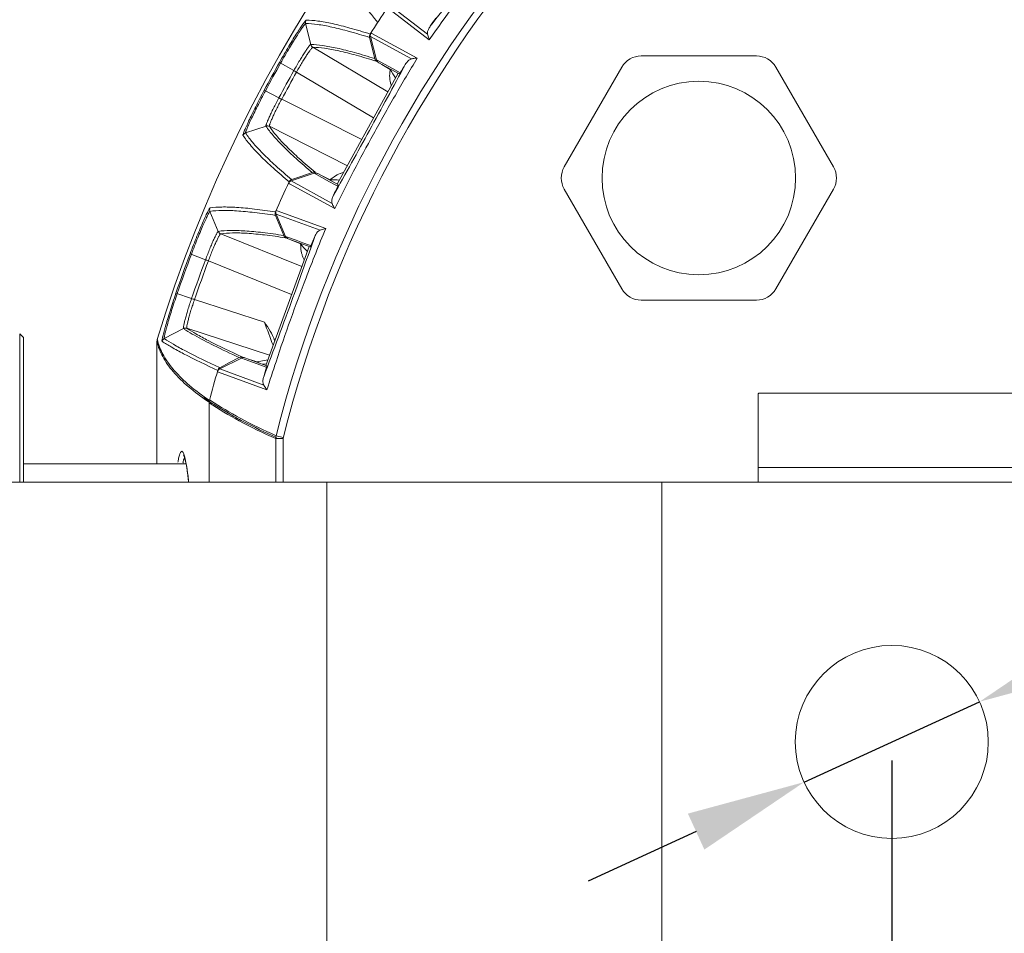
# Model space of a CAD drawing. Units: millimetres. Extents: x 23120 to 25151, y 1793 to 2757.
# Drawn here: x 24840 to 24906, y 2182 to 2243 of the extents above; entities that cross this region are included whole.
import ezdxf

# ---------------------------------------------------------------- set-up
doc = ezdxf.new("R2010")
doc.units = ezdxf.units.MM
doc.layers.add('LA-845I-002SOLIDLINE', color=7, linetype='Continuous')
doc.styles.add('style2', font='txt', dxfattribs={"width": 0.75})
doc.dimstyles.new('11', dxfattribs={"dimtxt": 7, "dimasz": 6, "dimexe": 1.25, "dimexo": 0.625, "dimgap": 2, "dimtad": 1, "dimtxsty": 'style2', "dimcen": 2.5, "dimadec": 0, "dimazin": 0, "dimtfac": 1, "dimtmove": 0, "dimatfit": 3, "dimfxl": 1, "dimarcsym": 0})

# ---------------------------------------------------------------- blocks, each defined once
blk = doc.blocks.new('*D93')
at = {"layer": 'Defpoints', "color": 0, "transparency": 16777216}
for p in [(24904.734, 2197.276), (24892.916, 2191.859)]:
    blk.add_point(p, dxfattribs=at)
at = {"layer": 'LA-845I-002SOLIDLINE', "color": 0, "lineweight": -2, "transparency": 16777216}
for p, q in [((25100.729, 2287.102), (24912.007, 2200.609)), ((24892.916, 2191.859), (24904.734, 2197.276)), ((24885.644, 2188.526), (24878.371, 2185.193))]:
    blk.add_line(p, q, dxfattribs=at)
at = {"layer": 'LA-845I-002SOLIDLINE', "color": 0, "transparency": 16777216}
for points in [[(24911.451, 2201.821), (24912.563, 2199.397), (24904.734, 2197.276)], [(24885.088, 2189.738), (24886.199, 2187.314), (24892.916, 2191.859)]]:
    blk.add_solid(points, dxfattribs=at)
at = {"layer": 'LA-845I-002SOLIDLINE', "color": 0, "lineweight": 5, "transparency": 16777216, "insert": (25054.462, 2277.298), "char_height": 10, "attachment_point": 5, "rotation": 24.6226, "style": 'style2'}
blk.add_mtext('{\\fMS PGothic|b0|i0|c134|p34;3-\\fMS PGothic|b0|i0|c128|p34;∅13mm [∅0,51in]}', dxfattribs=at)
blk = doc.blocks.new('*D94')
at = {"layer": 'Defpoints', "color": 0, "transparency": 16777216}
for p in [(24898.825, 2194.567), (24978.825, 2194.567), (24978.825, 2068.592)]:
    blk.add_point(p, dxfattribs=at)
at = {"layer": 'LA-845I-002SOLIDLINE', "color": 0, "lineweight": -2, "transparency": 16777216}
for p, q in [((24898.825, 2193.317), (24898.825, 2066.092)), ((24978.825, 2193.317), (24978.825, 2066.092)), ((24906.825, 2068.592), (24970.825, 2068.592))]:
    blk.add_line(p, q, dxfattribs=at)
at = {"layer": 'LA-845I-002SOLIDLINE', "color": 0, "transparency": 16777216}
for points in [[(24906.825, 2069.925), (24906.825, 2067.259), (24898.825, 2068.592)], [(24970.825, 2069.925), (24970.825, 2067.259), (24978.825, 2068.592)]]:
    blk.add_solid(points, dxfattribs=at)
at = {"layer": 'LA-845I-002SOLIDLINE', "color": 0, "lineweight": 5, "transparency": 16777216, "insert": (24938.825, 2078.808), "char_height": 10, "attachment_point": 5, "style": 'style2'}
blk.add_mtext('80mm [3,15in]', dxfattribs=at)

msp = doc.modelspace()

# ---------------------------------------------------------------- linework, layer by layer
at = {"color": 7, "linetype": 'Continuous', "lineweight": 0, "ltscale": 3}
for p, q in [((24867.67, 2241.883), (24864.909, 2244.001)), ((24867.555, 2242.255), (24865.049, 2244.177)), ((24859.333, 2242.974), (24859.683, 2241.561)), ((24863.644, 2242.039), (24863.65, 2242.037)), ((24863.65, 2242.037), (24863.993, 2240.613)), ((24864.114, 2240.528), (24863.703, 2242.114)), ((24866.473, 2240.597), (24863.703, 2242.114)), ((24863.74, 2242.35), (24863.807, 2242.313)), ((24863.807, 2242.313), (24866.86, 2240.642)), ((24859.821, 2241.375), (24864.879, 2238.368)), ((24889.709, 2240.795), (24881.941, 2240.795)), ((24857.573, 2240.352), (24858.546, 2239.804)), ((24864.659, 2240.229), (24864.114, 2240.528)), ((24864.224, 2240.37), (24864.132, 2240.425)), ((24865.644, 2239.58), (24864.261, 2240.339)), ((24865.039, 2239.886), (24864.465, 2240.227)), ((24865.18, 2239.943), (24864.659, 2240.229)), ((24865.701, 2239.657), (24865.18, 2239.943)), ((24880.642, 2240.045), (24876.758, 2233.317)), ((24894.892, 2233.317), (24891.008, 2240.045)), ((24858.726, 2239.699), (24863.917, 2236.614)), ((24861.465, 2232.145), (24865.567, 2239.622)), ((24856.554, 2238.494), (24857.539, 2237.969)), ((24863.115, 2235.153), (24857.724, 2237.873)), ((24855.289, 2235.603), (24856.668, 2236.066)), ((24862.153, 2233.399), (24856.899, 2236.05)), ((24858.362, 2232.38), (24859.919, 2232.885)), ((24859.091, 2232.701), (24858.397, 2232.463)), ((24859.785, 2232.939), (24859.091, 2232.701)), ((24859.919, 2232.885), (24860.42, 2232.61)), ((24860.018, 2232.923), (24860.112, 2232.876)), ((24860.157, 2232.862), (24861.542, 2232.103)), ((24860.362, 2232.75), (24860.98, 2232.438)), ((24860.42, 2232.61), (24860.949, 2232.319)), ((24858.251, 2232.185), (24858.183, 2232.222)), ((24861.297, 2230.503), (24858.251, 2232.185)), ((24861.128, 2230.853), (24858.362, 2232.38)), ((24858.397, 2232.463), (24858.392, 2232.468)), ((24860.949, 2232.319), (24861.418, 2232.063)), ((24861.418, 2232.063), (24861.507, 2232.013)), ((24876.758, 2231.817), (24880.642, 2225.09)), ((24891.008, 2225.09), (24894.892, 2231.817)), ((24852.894, 2230.318), (24853.456, 2228.974)), ((24857.299, 2230.049), (24857.303, 2230.049)), ((24857.303, 2230.049), (24857.86, 2228.693)), ((24857.992, 2228.627), (24857.344, 2230.132)), ((24860.313, 2229.055), (24857.344, 2230.132)), ((24857.345, 2230.371), (24857.417, 2230.345)), ((24857.417, 2230.345), (24860.689, 2229.158)), ((24853.62, 2228.812), (24859.077, 2226.61)), ((24858.703, 2228.369), (24857.992, 2228.627)), ((24856.649, 2219.939), (24859.566, 2227.954)), ((24858.026, 2228.528), (24858.125, 2228.488)), ((24859.648, 2227.924), (24858.166, 2228.463)), ((24858.384, 2228.384), (24859.004, 2228.134)), ((24859.153, 2228.205), (24858.703, 2228.369)), ((24859.597, 2228.043), (24859.153, 2228.205)), ((24859.693, 2228.008), (24859.597, 2228.043)), ((24851.554, 2227.459), (24852.598, 2227.065)), ((24852.793, 2226.989), (24858.392, 2224.729)), ((24850.599, 2224.804), (24851.655, 2224.443)), ((24856.562, 2222.845), (24851.853, 2224.377)), ((24881.941, 2224.34), (24889.709, 2224.34)), ((24840.078, 2212.067), (24840.075, 2222.067)), ((24840.325, 2221.817), (24840.075, 2222.067)), ((24849.813, 2221.746), (24851.108, 2222.422)), ((24856.901, 2220.631), (24851.339, 2222.441)), ((24840.328, 2212.067), (24840.325, 2221.817)), ((24849.325, 2221.546), (24849.325, 2213.317)), ((24849.347, 2221.694), (24849.337, 2221.656)), ((24849.337, 2221.656), (24849.347, 2221.694)), ((24849.352, 2221.665), (24849.346, 2221.691)), ((24849.373, 2221.579), (24849.352, 2221.665)), ((24849.374, 2221.576), (24849.373, 2221.579)), ((24853.547, 2219.699), (24855.009, 2220.435)), ((24854.219, 2220.128), (24853.568, 2219.786)), ((24854.869, 2220.468), (24854.219, 2220.128)), ((24855.009, 2220.435), (24855.509, 2220.253)), ((24855.102, 2220.488), (24855.201, 2220.456)), ((24855.248, 2220.449), (24856.731, 2219.909)), ((24855.467, 2220.369), (24855.872, 2220.238)), ((24855.509, 2220.253), (24856.065, 2220.051)), ((24856.065, 2220.051), (24856.614, 2219.851)), ((24856.066, 2220.175), (24856.79, 2220.326)), ((24856.44, 2220.015), (24856.625, 2220.054)), ((24853.466, 2219.489), (24853.394, 2219.515)), ((24856.734, 2218.296), (24853.466, 2219.489)), ((24856.514, 2218.616), (24853.547, 2219.699)), ((24856.614, 2219.851), (24856.711, 2219.816)), ((24889.876, 2218.067), (24987.775, 2218.067)), ((24852.837, 2217.457), (24852.764, 2217.507)), ((24852.837, 2212.067), (24852.837, 2217.457)), ((24852.854, 2217.586), (24852.84, 2217.596)), ((24852.932, 2217.579), (24852.864, 2217.625)), ((24889.825, 2217.966), (24889.825, 2212.067)), ((24857.321, 2215.006), (24857.321, 2212.067)), ((24857.321, 2215.006), (24857.818, 2215.006)), ((24857.346, 2215.201), (24857.827, 2215.08)), ((24857.818, 2215.049), (24857.818, 2212.067)), ((24840.325, 2213.317), (24851.281, 2213.317)), ((24889.825, 2213.067), (24987.825, 2213.067)), ((24831.825, 2212.067), (25045.825, 2212.067)), ((24860.77, 2177.067), (24860.77, 2212.067)), ((24883.325, 2171.067), (24883.325, 2212.067))]:
    msp.add_line(p, q, dxfattribs=at)
msp.add_lwpolyline([(24851.12, 2213.925), (24851.166, 2213.812), (24851.231, 2213.569), (24851.303, 2213.206), (24851.378, 2212.725), (24851.455, 2212.126), (24851.461, 2212.067)], dxfattribs=at)
for centre, radius in [((24885.825, 2232.567), 6.52), ((24898.825, 2194.567), 6.5)]:
    msp.add_circle(centre, radius, dxfattribs=at)
for centre, radius, start, end in [((24938.825, 2194.567), 93.5, 16.86361, 163.13638), ((24938.825, 2194.567), 84.052, 110.95873, 165.78906), ((24938.825, 2194.567), 83.555, 110.95873, 165.811), ((24972.181, 2168.959), 127.439, 142.45374, 145.09427), ((24473.136, 2551.873), 501.232, 321.92843, 322.50594), ((24938.825, 2194.567), 89, 146.22286, 147.59093), ((24659.51, 2386.252), 252.854, 325.43312, 325.58401), ((24863.94, 2242.108), 0.299, 170.55001, 179.24831), ((24863.942, 2242.108), 0.301, 179.22693, 193.50635), ((24881.941, 2239.295), 1.5, 90, 150), ((24889.709, 2239.295), 1.5, 30, 90), ((24938.825, 2194.567), 93.264, 150.59906, 151.90094), ((24938.825, 2194.567), 93.173, 150.59915, 151.90085), ((24420.897, 2478.719), 505.017, 331.245, 331.81937), ((24864.288, 2240.686), 0.304, 223.46024, 239.20261), ((24867.51, 2241.093), 2.75, 206.0359, 219.90571), ((24646.151, 2375.928), 258.403, 328.17287, 328.32044), ((24938.825, 2194.567), 92.148, 150.59915, 151.90085), ((24938.825, 2194.567), 91.939, 150.6009, 151.8991), ((24866.719, 2239.379), 1.714, 196.55661, 200.15227), ((24424.27, 2476.834), 501.154, 330.67804, 331.24841), ((24975.13, 2174.628), 126.806, 151.29938, 153.85598), ((24878.058, 2232.567), 1.5, 150, 210), ((24893.593, 2232.567), 1.5, 330, 30), ((24938.825, 2194.567), 89, 154.9098, 156.34096), ((24862.593, 2230.672), 2.391, 127.54419, 132.40754), ((24861.262, 2229.703), 2.75, 82.62534, 95.89537), ((24628.928, 2343.837), 258.065, 334.17339, 334.32195), ((24857.579, 2230.163), 0.299, 179.29105, 187.99951), ((24857.582, 2230.163), 0.301, 187.97788, 202.25634), ((24385.014, 2396.153), 503.62, 340.07437, 340.57), ((24974.287, 2181.781), 123.082, 157.36103, 159.02168), ((24620.414, 2329.953), 260.09, 336.92359, 337.07025), ((24858.14, 2228.81), 0.304, 232.20556, 247.95378), ((24861.262, 2229.703), 2.75, 214.7859, 228.65571), ((24938.825, 2194.567), 93.264, 159.34906, 161.08232), ((24938.825, 2194.567), 93.173, 159.34915, 161.08225), ((24938.825, 2194.567), 92.148, 159.34915, 161.08225), ((24938.825, 2194.567), 91.939, 159.3509, 161.08106), ((24860.783, 2227.91), 1.761, 202.22454, 208.84359), ((24881.941, 2225.84), 1.5, 210, 270), ((24889.709, 2225.84), 1.5, 270, 330), ((24840.675, 2191.355), 34.863, 71.29848, 71.64173), ((24386.517, 2395.572), 502.01, 339.42872, 340.07822), ((24749.376, 2181.794), 114.777, 20.13005, 20.95647), ((24849.848, 2221.543), 0.524, 167.50282, 179.97346), ((24849.826, 2221.546), 0.501, 174.38014, 179.99873), ((24849.825, 2221.546), 0.501, 168.14197, 174.3845), ((24849.827, 2221.546), 0.502, 163.13818, 168.13033), ((24855.972, 2219.879), 0.31, 49.11145, 72.23275), ((24938.825, 2194.567), 89, 163.66052, 165.01055), ((24615.759, 2293.122), 251.856, 342.92722, 343.07842), ((24853.639, 2217.417), 0.802, 165.02002, 179.97087), ((24853.337, 2217.457), 0.5, 170.01868, 179.99316), ((24853.336, 2217.457), 0.499, 165.01161, 170.00527), ((24858.125, 2215.003), 0.804, 165.72932, 179.78347)]:
    msp.add_arc(centre, radius, start, end, dxfattribs=at)
msp.add_ellipse((24855.871, 2220.241), major_axis=(0.349, -0.113), ratio=0.007857, start_param=-1.565281, end_param=-0.972373, dxfattribs=at)
for points, knots in [([(24864.195, 2243.057), (24863.62, 2243.742), (24862.855, 2244.712), (24862.043, 2245.972), (24861.752, 2246.502), (24861.637, 2246.74)], [0, 0, 0, 0, 0.597121, 0.823084, 1, 1, 1, 1]), ([(24857.573, 2240.352), (24857.679, 2240.54), (24857.889, 2240.907), (24858.201, 2241.436), (24858.496, 2241.922), (24858.762, 2242.347), (24858.962, 2242.656), (24859.099, 2242.859), (24859.182, 2242.978), (24859.25, 2243.071), (24859.303, 2243.141), (24859.339, 2243.179), (24859.359, 2243.202), (24859.368, 2243.202)], [0, 0, 0, 0, 0.191351, 0.375963, 0.546623, 0.697265, 0.822041, 0.873189, 0.916171, 0.950586, 0.976109, 0.992539, 1, 1, 1, 1]), ([(24859.368, 2243.202), (24859.632, 2243.205), (24860.23, 2243.152), (24861.213, 2242.964), (24862.389, 2242.663), (24863.233, 2242.411), (24863.688, 2242.268)], [0, 0, 0, 0, 0.179073, 0.404153, 0.677455, 1, 1, 1, 1]), ([(24857.653, 2240.307), (24857.752, 2240.483), (24857.948, 2240.827), (24858.24, 2241.323), (24858.516, 2241.778), (24858.765, 2242.176), (24858.952, 2242.464), (24859.081, 2242.655), (24859.158, 2242.766), (24859.222, 2242.852), (24859.271, 2242.917), (24859.305, 2242.953), (24859.324, 2242.974), (24859.332, 2242.973)], [0, 0, 0, 0, 0.19157, 0.376372, 0.547139, 0.697822, 0.822536, 0.873627, 0.916545, 0.950888, 0.97632, 0.992626, 1, 1, 1, 1]), ([(24859.333, 2242.974), (24859.597, 2242.976), (24860.193, 2242.922), (24861.174, 2242.734), (24862.348, 2242.435), (24863.19, 2242.182), (24863.644, 2242.039)], [0, 0, 0, 0, 0.179026, 0.404122, 0.67744, 1, 1, 1, 1]), ([(24867.555, 2242.255), (24867.545, 2242.297), (24867.541, 2242.411), (24867.603, 2242.597), (24867.681, 2242.725), (24867.726, 2242.791)], [0, 0, 0, 0, 0.222454, 0.584726, 1, 1, 1, 1]), ([(24867.669, 2241.883), (24867.655, 2241.919), (24867.608, 2242.04), (24867.576, 2242.166), (24867.555, 2242.255)], [0, 0, 0, 0, 0.295859, 1, 1, 1, 1]), ([(24859.683, 2241.56), (24859.677, 2241.561), (24859.661, 2241.55), (24859.636, 2241.527), (24859.601, 2241.486), (24859.556, 2241.431), (24859.502, 2241.359), (24859.413, 2241.235), (24859.286, 2241.046), (24859.117, 2240.784), (24858.932, 2240.483), (24858.739, 2240.152), (24858.61, 2239.922), (24858.546, 2239.804)], [0, 0, 0, 0, 0.008182, 0.024776, 0.05028, 0.084569, 0.127341, 0.178228, 0.302459, 0.452691, 0.623352, 0.808096, 1, 1, 1, 1]), ([(24859.821, 2241.375), (24859.815, 2241.376), (24859.799, 2241.366), (24859.775, 2241.344), (24859.74, 2241.306), (24859.675, 2241.227), (24859.575, 2241.09), (24859.435, 2240.887), (24859.273, 2240.638), (24859.096, 2240.349), (24858.911, 2240.033), (24858.788, 2239.812), (24858.726, 2239.699)], [0, 0, 0, 0, 0.008404, 0.025089, 0.050609, 0.084868, 0.178424, 0.302525, 0.452656, 0.623279, 0.808043, 1, 1, 1, 1]), ([(24863.993, 2240.613), (24863.54, 2240.758), (24862.698, 2241.013), (24861.525, 2241.312), (24860.543, 2241.498), (24859.948, 2241.556), (24859.683, 2241.561)], [0, 0, 0, 0, 0.322921, 0.595956, 0.82069, 1, 1, 1, 1]), ([(24864.085, 2240.44), (24863.636, 2240.583), (24862.805, 2240.834), (24861.644, 2241.13), (24860.672, 2241.313), (24860.083, 2241.37), (24859.821, 2241.375)], [0, 0, 0, 0, 0.322528, 0.595437, 0.820316, 1, 1, 1, 1]), ([(24863.903, 2235.525), (24864.378, 2236.393), (24865.342, 2238.111), (24866.351, 2239.804), (24866.86, 2240.642)], [0, 0, 0, 0, 0.502422, 1, 1, 1, 1]), ([(24866.051, 2240.223), (24866.08, 2240.269), (24866.184, 2240.425), (24866.34, 2240.571), (24866.473, 2240.597)], [0, 0, 0, 0, 0.286463, 1, 1, 1, 1]), ([(24866.473, 2240.597), (24866.499, 2240.602), (24866.626, 2240.626), (24866.756, 2240.639), (24866.86, 2240.642)], [0, 0, 0, 0, 0.202097, 1, 1, 1, 1]), ([(24865.039, 2239.886), (24865.029, 2239.833), (24864.994, 2239.607), (24864.991, 2239.375), (24865.012, 2239.201)], [0, 0, 0, 0, 0.236411, 1, 1, 1, 1]), ([(24858.726, 2239.699), (24858.71, 2239.709), (24858.65, 2239.744), (24858.589, 2239.779), (24858.546, 2239.805)], [0, 0, 0, 0, 0.274742, 1, 1, 1, 1]), ([(24865.644, 2239.58), (24865.646, 2239.579), (24865.653, 2239.587), (24865.662, 2239.597), (24865.68, 2239.624), (24865.693, 2239.644), (24865.701, 2239.657)], [0, 0, 0, 0, 0.061124, 0.225957, 0.519504, 1, 1, 1, 1]), ([(24865.012, 2239.201), (24865.015, 2239.176), (24865.03, 2239.072), (24865.053, 2238.968), (24865.076, 2238.891)], [0, 0, 0, 0, 0.236565, 1, 1, 1, 1]), ([(24855.115, 2235.45), (24855.11, 2235.457), (24855.118, 2235.487), (24855.131, 2235.538), (24855.162, 2235.62), (24855.204, 2235.727), (24855.26, 2235.861), (24855.358, 2236.087), (24855.511, 2236.421), (24855.726, 2236.874), (24855.978, 2237.384), (24856.257, 2237.931), (24856.453, 2238.305), (24856.554, 2238.494)], [0, 0, 0, 0, 0.007456, 0.023851, 0.049386, 0.083901, 0.126992, 0.178225, 0.303067, 0.453775, 0.624416, 0.808813, 1, 1, 1, 1]), ([(24855.289, 2235.603), (24855.284, 2235.609), (24855.292, 2235.637), (24855.303, 2235.684), (24855.332, 2235.761), (24855.37, 2235.861), (24855.423, 2235.987), (24855.514, 2236.198), (24855.657, 2236.511), (24855.858, 2236.935), (24856.094, 2237.412), (24856.355, 2237.924), (24856.54, 2238.274), (24856.635, 2238.452)], [0, 0, 0, 0, 0.007401, 0.023707, 0.049149, 0.083581, 0.126601, 0.177775, 0.302558, 0.453306, 0.624042, 0.808605, 1, 1, 1, 1]), ([(24857.539, 2237.969), (24857.474, 2237.851), (24857.349, 2237.619), (24857.174, 2237.278), (24857.019, 2236.96), (24856.889, 2236.677), (24856.798, 2236.468), (24856.741, 2236.327), (24856.71, 2236.243), (24856.687, 2236.175), (24856.672, 2236.123), (24856.665, 2236.09), (24856.665, 2236.071), (24856.668, 2236.066)], [0, 0, 0, 0, 0.191876, 0.376614, 0.547312, 0.697604, 0.82186, 0.872747, 0.915497, 0.949754, 0.975232, 0.991811, 1, 1, 1, 1]), ([(24857.724, 2237.873), (24857.707, 2237.882), (24857.646, 2237.914), (24857.584, 2237.947), (24857.539, 2237.97)], [0, 0, 0, 0, 0.274744, 1, 1, 1, 1]), ([(24857.724, 2237.873), (24857.662, 2237.761), (24857.542, 2237.539), (24857.375, 2237.212), (24857.227, 2236.908), (24857.103, 2236.636), (24857.007, 2236.41), (24856.946, 2236.252), (24856.914, 2236.155), (24856.901, 2236.105), (24856.895, 2236.073), (24856.895, 2236.054), (24856.899, 2236.05)], [0, 0, 0, 0, 0.191934, 0.376697, 0.547361, 0.697555, 0.82169, 0.91522, 0.949453, 0.974943, 0.991598, 1, 1, 1, 1]), ([(24856.668, 2236.066), (24856.811, 2235.845), (24857.179, 2235.375), (24857.865, 2234.648), (24858.751, 2233.818), (24859.419, 2233.244), (24859.785, 2232.939)], [0, 0, 0, 0, 0.178095, 0.403495, 0.677255, 1, 1, 1, 1]), ([(24856.899, 2236.05), (24857.04, 2235.831), (24857.405, 2235.365), (24858.083, 2234.645), (24858.958, 2233.825), (24859.617, 2233.258), (24859.978, 2232.957)], [0, 0, 0, 0, 0.178483, 0.404019, 0.677652, 1, 1, 1, 1]), ([(24858.223, 2232.307), (24857.858, 2232.613), (24857.191, 2233.189), (24856.308, 2234.023), (24855.625, 2234.756), (24855.258, 2235.229), (24855.115, 2235.45)], [0, 0, 0, 0, 0.322552, 0.596138, 0.821523, 1, 1, 1, 1]), ([(24858.392, 2232.468), (24858.028, 2232.773), (24857.362, 2233.347), (24856.481, 2234.18), (24855.798, 2234.91), (24855.432, 2235.382), (24855.289, 2235.603)], [0, 0, 0, 0, 0.322553, 0.596143, 0.821533, 1, 1, 1, 1]), ([(24861.135, 2232.568), (24861.173, 2232.597), (24861.338, 2232.716), (24861.52, 2232.813), (24861.666, 2232.868)], [0, 0, 0, 0, 0.233758, 1, 1, 1, 1]), ([(24861.666, 2232.868), (24861.684, 2232.875), (24861.761, 2232.902), (24861.839, 2232.925), (24861.9, 2232.938)], [0, 0, 0, 0, 0.23714, 1, 1, 1, 1]), ([(24861.507, 2232.013), (24861.514, 2232.027), (24861.524, 2232.049), (24861.537, 2232.079), (24861.541, 2232.092), (24861.543, 2232.102), (24861.542, 2232.103)], [0, 0, 0, 0, 0.480483, 0.774055, 0.938905, 1, 1, 1, 1]), ([(24861.128, 2230.853), (24861.112, 2230.893), (24861.09, 2231.006), (24861.124, 2231.2), (24861.181, 2231.339), (24861.216, 2231.411)], [0, 0, 0, 0, 0.222304, 0.58459, 1, 1, 1, 1]), ([(24852.894, 2230.549), (24853.155, 2230.592), (24853.754, 2230.63), (24854.754, 2230.594), (24855.963, 2230.476), (24856.835, 2230.355), (24857.306, 2230.282)], [0, 0, 0, 0, 0.179083, 0.40416, 0.677458, 1, 1, 1, 1]), ([(24861.297, 2230.503), (24861.278, 2230.536), (24861.213, 2230.648), (24861.161, 2230.768), (24861.128, 2230.853)], [0, 0, 0, 0, 0.295619, 1, 1, 1, 1]), ([(24851.554, 2227.459), (24851.63, 2227.66), (24851.782, 2228.055), (24852.009, 2228.626), (24852.227, 2229.151), (24852.425, 2229.612), (24852.576, 2229.947), (24852.681, 2230.169), (24852.745, 2230.299), (24852.797, 2230.402), (24852.839, 2230.479), (24852.869, 2230.522), (24852.886, 2230.547), (24852.894, 2230.549)], [0, 0, 0, 0, 0.191351, 0.375963, 0.546623, 0.697264, 0.822041, 0.873189, 0.916171, 0.950586, 0.976108, 0.992538, 1, 1, 1, 1]), ([(24851.639, 2227.427), (24851.71, 2227.615), (24851.852, 2227.985), (24852.065, 2228.52), (24852.269, 2229.012), (24852.454, 2229.443), (24852.596, 2229.756), (24852.694, 2229.964), (24852.753, 2230.086), (24852.803, 2230.181), (24852.842, 2230.252), (24852.87, 2230.293), (24852.886, 2230.316), (24852.894, 2230.317)], [0, 0, 0, 0, 0.19157, 0.376373, 0.547139, 0.697822, 0.822536, 0.873627, 0.916545, 0.950888, 0.97632, 0.992626, 1, 1, 1, 1]), ([(24852.894, 2230.318), (24853.155, 2230.36), (24853.752, 2230.398), (24854.752, 2230.361), (24855.958, 2230.243), (24856.829, 2230.122), (24857.299, 2230.049)], [0, 0, 0, 0, 0.179016, 0.404106, 0.677426, 1, 1, 1, 1]), ([(24853.455, 2228.974), (24853.449, 2228.974), (24853.435, 2228.961), (24853.414, 2228.934), (24853.385, 2228.888), (24853.35, 2228.826), (24853.307, 2228.747), (24853.238, 2228.611), (24853.141, 2228.406), (24853.014, 2228.121), (24852.877, 2227.795), (24852.737, 2227.439), (24852.644, 2227.192), (24852.598, 2227.065)], [0, 0, 0, 0, 0.008182, 0.024776, 0.050279, 0.084569, 0.127341, 0.178228, 0.302459, 0.452691, 0.623352, 0.808096, 1, 1, 1, 1]), ([(24853.62, 2228.812), (24853.614, 2228.812), (24853.6, 2228.799), (24853.579, 2228.774), (24853.55, 2228.731), (24853.498, 2228.643), (24853.42, 2228.493), (24853.313, 2228.271), (24853.19, 2228), (24853.059, 2227.687), (24852.924, 2227.347), (24852.836, 2227.11), (24852.793, 2226.989)], [0, 0, 0, 0, 0.008404, 0.025089, 0.050609, 0.084868, 0.178424, 0.302525, 0.452656, 0.623279, 0.808043, 1, 1, 1, 1]), ([(24857.86, 2228.693), (24857.389, 2228.768), (24856.519, 2228.892), (24855.313, 2229.009), (24854.314, 2229.043), (24853.718, 2229.01), (24853.456, 2228.974)], [0, 0, 0, 0, 0.322914, 0.595941, 0.820672, 1, 1, 1, 1]), ([(24857.976, 2228.536), (24857.511, 2228.609), (24856.651, 2228.731), (24855.459, 2228.847), (24854.471, 2228.88), (24853.88, 2228.847), (24853.62, 2228.812)], [0, 0, 0, 0, 0.322516, 0.595417, 0.820297, 1, 1, 1, 1]), ([(24859.953, 2228.621), (24859.974, 2228.671), (24860.053, 2228.841), (24860.185, 2229.009), (24860.313, 2229.055)], [0, 0, 0, 0, 0.28651, 1, 1, 1, 1]), ([(24860.313, 2229.055), (24860.338, 2229.063), (24860.46, 2229.106), (24860.587, 2229.139), (24860.689, 2229.158)], [0, 0, 0, 0, 0.20214, 1, 1, 1, 1]), ([(24859.004, 2228.134), (24859.002, 2228.086), (24859.001, 2227.884), (24859.026, 2227.683), (24859.061, 2227.533)], [0, 0, 0, 0, 0.238559, 1, 1, 1, 1]), ([(24859.648, 2227.924), (24859.65, 2227.923), (24859.656, 2227.931), (24859.663, 2227.943), (24859.677, 2227.972), (24859.687, 2227.994), (24859.693, 2228.008)], [0, 0, 0, 0, 0.061122, 0.225957, 0.519508, 1, 1, 1, 1]), ([(24859.061, 2227.533), (24859.066, 2227.51), (24859.091, 2227.412), (24859.124, 2227.315), (24859.153, 2227.244)], [0, 0, 0, 0, 0.238623, 1, 1, 1, 1]), ([(24852.793, 2226.989), (24852.775, 2226.996), (24852.71, 2227.022), (24852.645, 2227.047), (24852.599, 2227.066)], [0, 0, 0, 0, 0.274742, 1, 1, 1, 1]), ([(24856.734, 2218.296), (24856.932, 2218.926), (24857.442, 2220.506), (24858.306, 2223.028), (24859.005, 2224.908), (24859.364, 2225.846)], [0, 0, 0, 0, 0.247635, 0.623232, 1, 1, 1, 1]), ([(24849.664, 2221.567), (24849.658, 2221.572), (24849.661, 2221.602), (24849.665, 2221.651), (24849.682, 2221.736), (24849.705, 2221.847), (24849.739, 2221.987), (24849.781, 2222.153), (24849.832, 2222.344), (24849.915, 2222.644), (24850.037, 2223.063), (24850.205, 2223.609), (24850.394, 2224.197), (24850.529, 2224.6), (24850.599, 2224.804)], [0, 0, 0, 0, 0.006716, 0.022417, 0.047371, 0.081427, 0.124184, 0.175205, 0.233985, 0.299984, 0.451061, 0.622408, 0.80775, 1, 1, 1, 1]), ([(24849.813, 2221.746), (24849.807, 2221.75), (24849.809, 2221.779), (24849.812, 2221.824), (24849.828, 2221.904), (24849.849, 2222.007), (24849.881, 2222.138), (24849.92, 2222.293), (24849.967, 2222.472), (24850.045, 2222.752), (24850.159, 2223.145), (24850.316, 2223.656), (24850.493, 2224.206), (24850.62, 2224.583), (24850.685, 2224.775)], [0, 0, 0, 0, 0.006668, 0.022274, 0.047132, 0.081103, 0.123788, 0.174748, 0.233482, 0.299461, 0.450573, 0.622014, 0.807528, 1, 1, 1, 1]), ([(24851.655, 2224.443), (24851.61, 2224.315), (24851.525, 2224.064), (24851.407, 2223.697), (24851.305, 2223.357), (24851.223, 2223.055), (24851.168, 2222.834), (24851.135, 2222.685), (24851.118, 2222.598), (24851.107, 2222.528), (24851.101, 2222.475), (24851.1, 2222.444), (24851.103, 2222.424), (24851.108, 2222.422)], [0, 0, 0, 0, 0.192889, 0.378513, 0.549857, 0.700469, 0.824646, 0.875329, 0.91776, 0.951579, 0.976508, 0.992432, 1, 1, 1, 1]), ([(24851.853, 2224.377), (24851.81, 2224.255), (24851.728, 2224.015), (24851.616, 2223.663), (24851.519, 2223.337), (24851.442, 2223.048), (24851.385, 2222.809), (24851.351, 2222.644), (24851.336, 2222.543), (24851.331, 2222.493), (24851.331, 2222.462), (24851.335, 2222.443), (24851.339, 2222.441)], [0, 0, 0, 0, 0.192933, 0.378565, 0.549859, 0.700361, 0.824413, 0.917423, 0.951227, 0.976174, 0.99219, 1, 1, 1, 1]), ([(24856.562, 2222.845), (24856.693, 2222.651), (24856.956, 2222.264), (24857.176, 2221.844), (24857.245, 2221.62)], [0, 0, 0, 0, 0.500424, 1, 1, 1, 1]), ([(24851.108, 2222.422), (24851.16, 2222.386), (24851.403, 2222.226), (24851.653, 2222.079), (24851.851, 2221.967)], [0, 0, 0, 0, 0.218169, 1, 1, 1, 1]), ([(24851.339, 2222.441), (24851.538, 2222.306), (24852.01, 2222.019), (24853.236, 2221.359), (24854.279, 2220.866), (24855.042, 2220.515)], [0, 0, 0, 0, 0.17244, 0.396327, 1, 1, 1, 1]), ([(24851.851, 2221.967), (24852.275, 2221.728), (24853.274, 2221.213), (24854.29, 2220.734), (24854.869, 2220.468)], [0, 0, 0, 0, 0.433787, 1, 1, 1, 1]), ([(24852.764, 2217.507), (24852.303, 2217.819), (24851.472, 2218.439), (24850.43, 2219.448), (24849.695, 2220.467), (24849.404, 2221.194), (24849.325, 2221.546)], [0, 0, 0, 0, 0.30828, 0.572978, 0.800238, 1, 1, 1, 1]), ([(24852.84, 2217.596), (24852.384, 2217.904), (24851.558, 2218.516), (24850.517, 2219.51), (24849.771, 2220.513), (24849.464, 2221.229), (24849.374, 2221.576)], [0, 0, 0, 0, 0.307109, 0.571778, 0.799695, 1, 1, 1, 1]), ([(24853.42, 2219.606), (24852.644, 2219.963), (24851.586, 2220.465), (24850.343, 2221.138), (24849.865, 2221.43), (24849.664, 2221.567)], [0, 0, 0, 0, 0.604181, 0.82795, 1, 1, 1, 1]), ([(24853.527, 2219.805), (24852.76, 2220.159), (24851.715, 2220.656), (24850.485, 2221.321), (24850.011, 2221.61), (24849.813, 2221.746)], [0, 0, 0, 0, 0.603756, 0.827631, 1, 1, 1, 1]), ([(24856.711, 2219.816), (24856.715, 2219.83), (24856.722, 2219.854), (24856.73, 2219.885), (24856.732, 2219.899), (24856.733, 2219.908), (24856.731, 2219.909)], [0, 0, 0, 0, 0.480501, 0.774049, 0.93888, 1, 1, 1, 1]), ([(24856.514, 2218.616), (24856.492, 2218.653), (24856.453, 2218.762), (24856.457, 2218.958), (24856.493, 2219.104), (24856.516, 2219.18)], [0, 0, 0, 0, 0.222417, 0.584733, 1, 1, 1, 1]), ([(24856.734, 2218.296), (24856.71, 2218.325), (24856.629, 2218.427), (24856.56, 2218.538), (24856.514, 2218.616)], [0, 0, 0, 0, 0.295908, 1, 1, 1, 1]), ([(24889.876, 2218.067), (24889.868, 2218.067), (24889.851, 2218.063), (24889.835, 2218.04), (24889.827, 2218.007), (24889.825, 2217.981), (24889.825, 2217.966)], [0, 0, 0, 0, 0.183727, 0.380916, 0.6451, 1, 1, 1, 1]), ([(24857.369, 2215.084), (24856.611, 2215.423), (24855.522, 2215.945), (24854.157, 2216.694), (24853.276, 2217.227), (24852.732, 2217.591), (24852.484, 2217.766)], [0, 0, 0, 0, 0.446535, 0.648489, 0.836551, 1, 1, 1, 1]), ([(24857.321, 2215.006), (24856.487, 2215.38), (24854.956, 2216.119), (24853.488, 2216.981), (24852.837, 2217.418)], [0, 0, 0, 0, 0.538162, 1, 1, 1, 1]), ([(24857.346, 2215.201), (24856.526, 2215.571), (24855.02, 2216.301), (24853.575, 2217.149), (24852.932, 2217.579)], [0, 0, 0, 0, 0.537296, 1, 1, 1, 1]), ([(24850.816, 2213.83), (24850.828, 2213.878), (24850.852, 2213.96), (24850.894, 2214.063), (24850.934, 2214.13), (24850.991, 2214.162), (24851.047, 2214.129), (24851.089, 2214.062), (24851.135, 2213.96), (24851.161, 2213.877), (24851.174, 2213.829)], [0, 0, 0, 0, 0.192018, 0.335162, 0.432865, 0.496881, 0.561725, 0.661105, 0.806133, 1, 1, 1, 1]), ([(24850.73, 2213.41), (24850.737, 2213.451), (24850.761, 2213.591), (24850.79, 2213.732), (24850.816, 2213.83)], [0, 0, 0, 0, 0.286297, 1, 1, 1, 1]), ([(24851.073, 2213.378), (24851.076, 2213.392), (24851.087, 2213.445), (24851.1, 2213.497), (24851.11, 2213.535)], [0, 0, 0, 0, 0.267542, 1, 1, 1, 1]), ([(24851.11, 2213.535), (24851.117, 2213.56), (24851.14, 2213.641), (24851.167, 2213.721), (24851.195, 2213.772)], [0, 0, 0, 0, 0.304494, 1, 1, 1, 1]), ([(24851.174, 2213.829), (24851.177, 2213.819), (24851.189, 2213.778), (24851.2, 2213.737), (24851.208, 2213.705)], [0, 0, 0, 0, 0.235915, 1, 1, 1, 1]), ([(24851.208, 2213.705), (24851.26, 2213.491), (24851.353, 2212.966), (24851.421, 2212.439), (24851.457, 2212.13)], [0, 0, 0, 0, 0.414929, 1, 1, 1, 1])]:
    msp.add_open_spline(points, degree=3, knots=knots, dxfattribs=at)
for points in [[(24859.368, 2243.202), (24859.327, 2243.136), (24859.314, 2243.048), (24859.333, 2242.974)], [(24863.688, 2242.268), (24863.667, 2242.234), (24863.652, 2242.196), (24863.645, 2242.157)], [(24863.703, 2242.114), (24863.683, 2242.191), (24863.697, 2242.282), (24863.74, 2242.35)], [(24859.821, 2241.375), (24859.754, 2241.414), (24859.701, 2241.486), (24859.683, 2241.56)], [(24863.993, 2240.613), (24864.006, 2240.563), (24864.032, 2240.514), (24864.067, 2240.477)], [(24864.261, 2240.339), (24864.191, 2240.377), (24864.134, 2240.451), (24864.114, 2240.528)], [(24856.899, 2236.05), (24856.83, 2236.084), (24856.741, 2236.091), (24856.668, 2236.066)], [(24855.115, 2235.45), (24855.149, 2235.519), (24855.216, 2235.578), (24855.289, 2235.603)], [(24859.905, 2232.955), (24859.865, 2232.958), (24859.823, 2232.953), (24859.785, 2232.939)], [(24860.018, 2232.923), (24859.983, 2232.941), (24859.944, 2232.952), (24859.905, 2232.955)], [(24859.919, 2232.885), (24859.995, 2232.909), (24860.087, 2232.901), (24860.157, 2232.862)], [(24858.183, 2232.222), (24858.217, 2232.294), (24858.287, 2232.355), (24858.362, 2232.38)], [(24858.294, 2232.403), (24858.265, 2232.376), (24858.24, 2232.343), (24858.223, 2232.307)], [(24858.397, 2232.463), (24858.36, 2232.451), (24858.324, 2232.429), (24858.294, 2232.403)], [(24852.894, 2230.549), (24852.864, 2230.478), (24852.864, 2230.389), (24852.894, 2230.318)], [(24857.306, 2230.282), (24857.29, 2230.246), (24857.281, 2230.206), (24857.281, 2230.166)], [(24857.344, 2230.132), (24857.313, 2230.205), (24857.313, 2230.298), (24857.345, 2230.371)], [(24853.62, 2228.812), (24853.548, 2228.841), (24853.485, 2228.903), (24853.455, 2228.974)], [(24857.86, 2228.693), (24857.879, 2228.645), (24857.913, 2228.602), (24857.953, 2228.57)], [(24858.166, 2228.463), (24858.091, 2228.491), (24858.023, 2228.554), (24857.992, 2228.627)], [(24851.339, 2222.441), (24851.266, 2222.465), (24851.177, 2222.457), (24851.108, 2222.422)], [(24849.664, 2221.567), (24849.687, 2221.641), (24849.744, 2221.711), (24849.813, 2221.746)], [(24854.986, 2220.502), (24854.945, 2220.499), (24854.905, 2220.487), (24854.869, 2220.468)], [(24855.102, 2220.488), (24855.065, 2220.5), (24855.024, 2220.505), (24854.986, 2220.502)], [(24855.009, 2220.435), (24855.08, 2220.471), (24855.173, 2220.476), (24855.248, 2220.449)], [(24853.394, 2219.515), (24853.416, 2219.592), (24853.475, 2219.663), (24853.547, 2219.699)], [(24853.475, 2219.711), (24853.45, 2219.68), (24853.431, 2219.644), (24853.42, 2219.606)], [(24853.568, 2219.786), (24853.533, 2219.768), (24853.501, 2219.742), (24853.475, 2219.711)]]:
    msp.add_open_spline(points, degree=3, dxfattribs=at)

# ---------------------------------------------------------------- dimensions: what is measured, and where the dimension line sits
at = {"layer": 'LA-845I-002SOLIDLINE', "color": 2, "lineweight": 5}
dim = msp.add_diameter_dim_2p(p1=(24892.916, 2191.859), p2=(24904.734, 2197.276), text='{\\fMS PGothic|b0|i0|c134|p34;3-\\fMS PGothic|b0|i0|c128|p34;<>}', dimstyle='11', override={"dimscale": 2, "dimtxt": 5, "dimasz": 4, "dimdec": 1, "dimpost": 'mm'}, dxfattribs=at)
dim.commit()
dim.dimension.update_dxf_attribs({"geometry": '*D93', "text_midpoint": (25058.78, 2267.877), "dimtype": 163})
dim = msp.add_linear_dim(base=(24978.825, 2068.592), p1=(24898.825, 2194.567), p2=(24978.825, 2194.567), dimstyle='11', override={"dimscale": 2, "dimtxt": 5, "dimasz": 4, "dimdec": 1, "dimpost": 'mm'}, dxfattribs=at)
dim.commit()
dim.dimension.update_dxf_attribs({"geometry": '*D94', "text_midpoint": (24938.825, 2078.808)})

doc.saveas('drawing.dxf')
